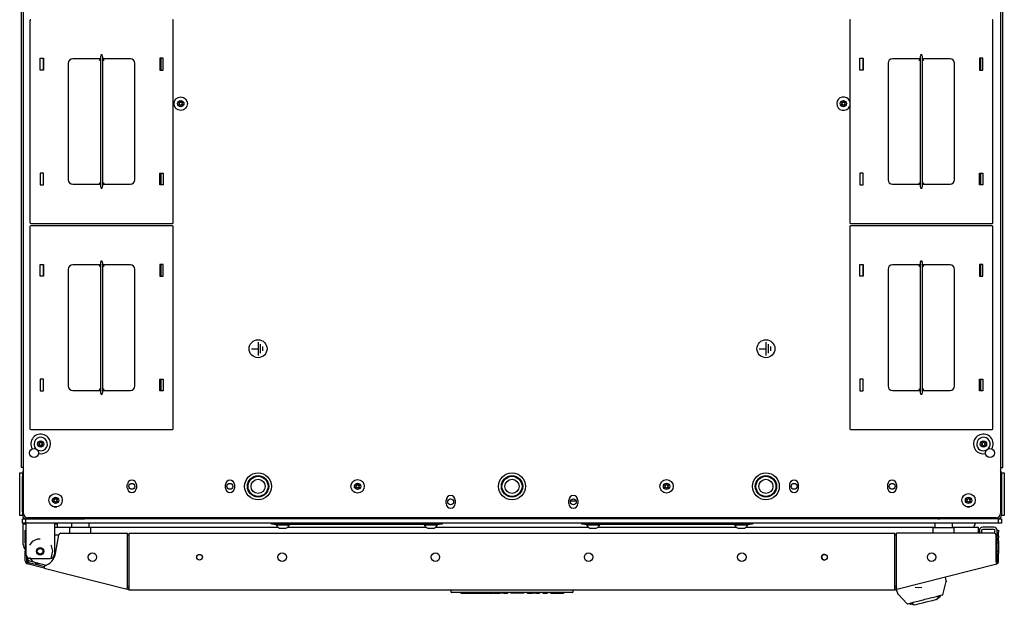
# Model space of a CAD drawing. Units: inches. Extents: x 6.3 to 49.2, y 1.4 to 31.4.
# Drawn here: x 20.6 to 24.1, y 25 to 27.1 of the extents above; entities that cross this region are included whole.
import ezdxf

# ---------------------------------------------------------------- set-up
doc = ezdxf.new("R2010")
doc.units = ezdxf.units.IN
doc.header["$MEASUREMENT"] = 0
doc.layers.add('TFR-TRI', color=7, linetype='CONTINUOUS')

msp = doc.modelspace()

# ---------------------------------------------------------------- linework, layer by layer
at = {"layer": 'TFR-TRI', "color": 18, "linetype": 'Continuous'}
for p, q in [((20.6368, 31.0153), (20.6368, 25.5163)), ((24.0615, 25.5163), (24.0615, 31.0153)), ((20.6454, 25.3561), (20.6454, 29.081)), ((24.0529, 29.081), (24.0529, 25.3561)), ((20.6363, 27.9204), (20.6363, 25.5394)), ((24.062, 25.5394), (24.062, 27.9204)), ((20.6675, 27.0748), (20.6675, 26.3698)), ((21.1675, 26.3698), (21.1675, 27.0748)), ((23.5272, 27.0748), (23.5272, 26.3698)), ((24.0272, 26.3698), (24.0272, 27.0748)), ((20.7025, 26.9016), (20.7025, 26.9429)), ((20.7025, 26.9429), (20.715, 26.9429)), ((20.7137, 26.9429), (20.7137, 26.9016)), ((20.715, 26.9429), (20.715, 26.9016)), ((20.9146, 26.941), (20.8168, 26.941)), ((20.913, 26.9394), (20.909, 26.9354)), ((20.9146, 26.941), (20.913, 26.9394)), ((20.9146, 26.9478), (20.915, 26.9502)), ((20.9146, 26.4967), (20.9146, 26.9478)), ((20.915, 26.9502), (20.9165, 26.9546)), ((20.9165, 26.9546), (20.9173, 26.9566)), ((20.9173, 26.9566), (20.9174, 26.9566)), ((20.9176, 26.9566), (20.9176, 26.9566)), ((20.9176, 26.9566), (20.9184, 26.9546)), ((20.9184, 26.9546), (20.9199, 26.9502)), ((20.9199, 26.9502), (20.9203, 26.9478)), ((20.9203, 26.9478), (20.9203, 26.4967)), ((21.0181, 26.941), (20.9203, 26.941)), ((20.9219, 26.9394), (20.9203, 26.941)), ((20.9259, 26.9354), (20.9219, 26.9394)), ((21.12, 26.9429), (21.12, 26.9016)), ((21.1325, 26.9429), (21.12, 26.9429)), ((21.1249, 26.9016), (21.1249, 26.9429)), ((21.1325, 26.9016), (21.1325, 26.9429)), ((23.5622, 26.9016), (23.5622, 26.9429)), ((23.5622, 26.9429), (23.5747, 26.9429)), ((23.5735, 26.9429), (23.5735, 26.9016)), ((23.5747, 26.9429), (23.5747, 26.9016)), ((23.7744, 26.941), (23.6766, 26.941)), ((23.7727, 26.9394), (23.7688, 26.9354)), ((23.7744, 26.941), (23.7727, 26.9394)), ((23.7744, 26.9478), (23.7747, 26.9502)), ((23.7744, 26.4967), (23.7744, 26.9478)), ((23.7747, 26.9502), (23.7762, 26.9546)), ((23.7762, 26.9546), (23.7771, 26.9566)), ((23.7771, 26.9566), (23.7771, 26.9566)), ((23.7773, 26.9566), (23.7773, 26.9566)), ((23.7773, 26.9566), (23.7782, 26.9546)), ((23.7782, 26.9546), (23.7797, 26.9502)), ((23.7797, 26.9502), (23.78, 26.9478)), ((23.78, 26.9478), (23.78, 26.4967)), ((23.8778, 26.941), (23.78, 26.941)), ((23.7817, 26.9394), (23.78, 26.941)), ((23.7856, 26.9354), (23.7817, 26.9394)), ((23.9797, 26.9429), (23.9797, 26.9016)), ((23.9922, 26.9429), (23.9797, 26.9429)), ((23.9846, 26.9016), (23.9846, 26.9429)), ((23.9922, 26.9016), (23.9922, 26.9429)), ((20.715, 26.9016), (20.7025, 26.9016)), ((20.8012, 26.9254), (20.8012, 26.5191)), ((21.0337, 26.5191), (21.0337, 26.9254)), ((21.12, 26.9016), (21.1325, 26.9016)), ((23.5747, 26.9016), (23.5622, 26.9016)), ((23.661, 26.9254), (23.661, 26.5191)), ((23.8935, 26.5191), (23.8935, 26.9254)), ((23.9797, 26.9016), (23.9922, 26.9016)), ((20.715, 26.5429), (20.7025, 26.5429)), ((20.7025, 26.5429), (20.7025, 26.5016)), ((20.7137, 26.5429), (20.7137, 26.5016)), ((20.715, 26.5016), (20.715, 26.5429)), ((21.12, 26.5429), (21.1325, 26.5429)), ((21.12, 26.5016), (21.12, 26.5429)), ((21.1249, 26.5016), (21.1249, 26.5429)), ((21.1325, 26.5429), (21.1325, 26.5016)), ((23.5747, 26.5429), (23.5622, 26.5429)), ((23.5622, 26.5429), (23.5622, 26.5016)), ((23.5735, 26.5429), (23.5735, 26.5016)), ((23.5747, 26.5016), (23.5747, 26.5429)), ((23.9797, 26.5429), (23.9922, 26.5429)), ((23.9797, 26.5016), (23.9797, 26.5429)), ((23.9846, 26.5016), (23.9846, 26.5429)), ((23.9922, 26.5429), (23.9922, 26.5016)), ((20.7025, 26.5016), (20.715, 26.5016)), ((20.8168, 26.5035), (20.9146, 26.5035)), ((20.909, 26.5091), (20.913, 26.5052)), ((20.913, 26.5052), (20.9146, 26.5035)), ((20.915, 26.4943), (20.9146, 26.4967)), ((20.9165, 26.4899), (20.915, 26.4943)), ((20.9173, 26.4879), (20.9165, 26.4899)), ((20.9174, 26.4879), (20.9173, 26.4879)), ((20.9184, 26.4899), (20.9176, 26.4879)), ((20.9176, 26.4879), (20.9176, 26.4879)), ((20.9199, 26.4943), (20.9184, 26.4899)), ((20.9203, 26.4967), (20.9199, 26.4943)), ((20.9203, 26.5035), (20.9219, 26.5052)), ((20.9203, 26.5035), (21.0181, 26.5035)), ((20.9219, 26.5052), (20.9259, 26.5091)), ((21.1325, 26.5016), (21.12, 26.5016)), ((23.5622, 26.5016), (23.5747, 26.5016)), ((23.6766, 26.5035), (23.7744, 26.5035)), ((23.7688, 26.5091), (23.7727, 26.5052)), ((23.7727, 26.5052), (23.7744, 26.5035)), ((23.7747, 26.4943), (23.7744, 26.4967)), ((23.7762, 26.4899), (23.7747, 26.4943)), ((23.7771, 26.4879), (23.7762, 26.4899)), ((23.7771, 26.4879), (23.7771, 26.4879)), ((23.7782, 26.4899), (23.7773, 26.4879)), ((23.7773, 26.4879), (23.7773, 26.4879)), ((23.7797, 26.4943), (23.7782, 26.4899)), ((23.78, 26.4967), (23.7797, 26.4943)), ((23.78, 26.5035), (23.7817, 26.5052)), ((23.78, 26.5035), (23.8778, 26.5035)), ((23.7817, 26.5052), (23.7856, 26.5091)), ((23.9922, 26.5016), (23.9797, 26.5016)), ((20.6675, 26.3563), (20.6675, 25.6513)), ((20.67, 26.3673), (21.165, 26.3673)), ((21.165, 26.3588), (20.67, 26.3588)), ((21.1675, 25.6513), (21.1675, 26.3563)), ((23.5272, 26.3563), (23.5272, 25.6513)), ((23.5297, 26.3673), (24.0247, 26.3673)), ((24.0247, 26.3588), (23.5297, 26.3588)), ((24.0272, 25.6513), (24.0272, 26.3563)), ((20.7025, 26.1831), (20.7025, 26.2244)), ((20.7025, 26.2244), (20.715, 26.2244)), ((20.7137, 26.2244), (20.7137, 26.1831)), ((20.715, 26.2244), (20.715, 26.1831)), ((20.9146, 26.2225), (20.8168, 26.2225)), ((20.913, 26.2209), (20.909, 26.2169)), ((20.9146, 26.2225), (20.913, 26.2209)), ((20.9146, 26.2293), (20.915, 26.2317)), ((20.9146, 25.7782), (20.9146, 26.2293)), ((20.915, 26.2317), (20.9165, 26.2361)), ((20.9165, 26.2361), (20.9173, 26.2381)), ((20.9173, 26.2381), (20.9174, 26.2381)), ((20.9176, 26.2381), (20.9176, 26.2381)), ((20.9176, 26.2381), (20.9184, 26.2361)), ((20.9184, 26.2361), (20.9199, 26.2317)), ((20.9199, 26.2317), (20.9203, 26.2293)), ((20.9203, 26.2293), (20.9203, 25.7782)), ((21.0181, 26.2225), (20.9203, 26.2225)), ((20.9219, 26.2209), (20.9203, 26.2225)), ((20.9259, 26.2169), (20.9219, 26.2209)), ((21.12, 26.2244), (21.12, 26.1831)), ((21.1325, 26.2244), (21.12, 26.2244)), ((21.1249, 26.1831), (21.1249, 26.2244)), ((21.1325, 26.1831), (21.1325, 26.2244)), ((23.5622, 26.1831), (23.5622, 26.2244)), ((23.5622, 26.2244), (23.5747, 26.2244)), ((23.5735, 26.2244), (23.5735, 26.1831)), ((23.5747, 26.2244), (23.5747, 26.1831)), ((23.7744, 26.2225), (23.6766, 26.2225)), ((23.7727, 26.2209), (23.7688, 26.2169)), ((23.7744, 26.2225), (23.7727, 26.2209)), ((23.7744, 26.2293), (23.7747, 26.2317)), ((23.7744, 25.7782), (23.7744, 26.2293)), ((23.7747, 26.2317), (23.7762, 26.2361)), ((23.7762, 26.2361), (23.7771, 26.2381)), ((23.7771, 26.2381), (23.7771, 26.2381)), ((23.7773, 26.2381), (23.7773, 26.2381)), ((23.7773, 26.2381), (23.7782, 26.2361)), ((23.7782, 26.2361), (23.7797, 26.2317)), ((23.7797, 26.2317), (23.78, 26.2293)), ((23.78, 26.2293), (23.78, 25.7782)), ((23.8778, 26.2225), (23.78, 26.2225)), ((23.7817, 26.2209), (23.78, 26.2225)), ((23.7856, 26.2169), (23.7817, 26.2209)), ((23.9797, 26.2244), (23.9797, 26.1831)), ((23.9922, 26.2244), (23.9797, 26.2244)), ((23.9846, 26.1831), (23.9846, 26.2244)), ((23.9922, 26.1831), (23.9922, 26.2244)), ((20.715, 26.1831), (20.7025, 26.1831)), ((20.8012, 26.2069), (20.8012, 25.8006)), ((21.0337, 25.8006), (21.0337, 26.2069)), ((21.12, 26.1831), (21.1325, 26.1831)), ((23.5747, 26.1831), (23.5622, 26.1831)), ((23.661, 26.2069), (23.661, 25.8006)), ((23.8935, 25.8006), (23.8935, 26.2069)), ((23.9797, 26.1831), (23.9922, 26.1831)), ((21.4633, 25.9538), (21.4633, 25.9071)), ((21.4711, 25.9461), (21.4711, 25.9148)), ((21.4788, 25.9382), (21.4788, 25.9226)), ((23.235, 25.9538), (23.235, 25.9071)), ((23.2427, 25.9461), (23.2427, 25.9148)), ((23.2505, 25.9382), (23.2505, 25.9226)), ((21.44, 25.9304), (21.4633, 25.9304)), ((23.2116, 25.9304), (23.235, 25.9304)), ((20.715, 25.8244), (20.7025, 25.8244)), ((20.7025, 25.8244), (20.7025, 25.7831)), ((20.7137, 25.8244), (20.7137, 25.7831)), ((20.715, 25.7831), (20.715, 25.8244)), ((21.12, 25.8244), (21.1325, 25.8244)), ((21.12, 25.7831), (21.12, 25.8244)), ((21.1249, 25.7831), (21.1249, 25.8244)), ((21.1325, 25.8244), (21.1325, 25.7831)), ((23.5747, 25.8244), (23.5622, 25.8244)), ((23.5622, 25.8244), (23.5622, 25.7831)), ((23.5735, 25.8244), (23.5735, 25.7831)), ((23.5747, 25.7831), (23.5747, 25.8244)), ((23.9797, 25.8244), (23.9922, 25.8244)), ((23.9797, 25.7831), (23.9797, 25.8244)), ((23.9846, 25.7831), (23.9846, 25.8244)), ((23.9922, 25.8244), (23.9922, 25.7831)), ((20.7025, 25.7831), (20.715, 25.7831)), ((20.8168, 25.785), (20.9146, 25.785)), ((20.909, 25.7906), (20.913, 25.7866)), ((20.913, 25.7866), (20.9146, 25.785)), ((20.915, 25.7758), (20.9146, 25.7782)), ((20.9165, 25.7714), (20.915, 25.7758)), ((20.9173, 25.7694), (20.9165, 25.7714)), ((20.9174, 25.7694), (20.9173, 25.7694)), ((20.9184, 25.7714), (20.9176, 25.7694)), ((20.9176, 25.7694), (20.9176, 25.7694)), ((20.9199, 25.7758), (20.9184, 25.7714)), ((20.9203, 25.7782), (20.9199, 25.7758)), ((20.9203, 25.785), (20.9219, 25.7866)), ((20.9203, 25.785), (21.0181, 25.785)), ((20.9219, 25.7866), (20.9259, 25.7906)), ((21.1325, 25.7831), (21.12, 25.7831)), ((23.5622, 25.7831), (23.5747, 25.7831)), ((23.6766, 25.785), (23.7744, 25.785)), ((23.7688, 25.7906), (23.7727, 25.7866)), ((23.7727, 25.7866), (23.7744, 25.785)), ((23.7747, 25.7758), (23.7744, 25.7782)), ((23.7762, 25.7714), (23.7747, 25.7758)), ((23.7771, 25.7694), (23.7762, 25.7714)), ((23.7771, 25.7694), (23.7771, 25.7694)), ((23.7782, 25.7714), (23.7773, 25.7694)), ((23.7773, 25.7694), (23.7773, 25.7694)), ((23.7797, 25.7758), (23.7782, 25.7714)), ((23.78, 25.7782), (23.7797, 25.7758)), ((23.78, 25.785), (23.7817, 25.7866)), ((23.78, 25.785), (23.8778, 25.785)), ((23.7817, 25.7866), (23.7856, 25.7906)), ((23.9922, 25.7831), (23.9797, 25.7831)), ((20.67, 25.6488), (21.165, 25.6488)), ((23.5297, 25.6488), (24.0247, 25.6488)), ((20.6363, 25.5394), (20.6364, 25.5394)), ((20.6364, 25.5394), (20.6368, 25.5394)), ((24.0619, 25.5394), (24.0615, 25.5394)), ((24.062, 25.5394), (24.0619, 25.5394)), ((20.6316, 25.494), (20.6316, 25.4977)), ((20.6316, 25.4977), (20.6415, 25.4977)), ((20.6316, 25.4853), (20.6316, 25.494)), ((20.6393, 25.5163), (20.6368, 25.5163)), ((20.6454, 25.5163), (20.6393, 25.5163)), ((20.6415, 25.4977), (20.6415, 25.3492)), ((24.0529, 25.5163), (24.059, 25.5163)), ((24.0568, 25.4977), (24.0667, 25.4977)), ((24.0568, 25.4977), (24.0568, 25.3492)), ((24.059, 25.5163), (24.0615, 25.5163)), ((24.0667, 25.4977), (24.0667, 25.494)), ((24.0667, 25.494), (24.0667, 25.4853)), ((20.6316, 25.3615), (20.6316, 25.4853)), ((20.6415, 25.3615), (20.6415, 25.4853)), ((21.0071, 25.4445), (21.0071, 25.4568)), ((21.0386, 25.4568), (21.0386, 25.4445)), ((21.3492, 25.4445), (21.3492, 25.4568)), ((21.3807, 25.4568), (21.3807, 25.4445)), ((23.3177, 25.4568), (23.3177, 25.4445)), ((23.3492, 25.4445), (23.3492, 25.4568)), ((23.6597, 25.4568), (23.6597, 25.4445)), ((23.6912, 25.4445), (23.6912, 25.4568)), ((24.0568, 25.4853), (24.0568, 25.3615)), ((24.0667, 25.4853), (24.0667, 25.3615)), ((22.1193, 25.3903), (22.1193, 25.4026)), ((22.1508, 25.4026), (22.1508, 25.3903)), ((22.5475, 25.3903), (22.5475, 25.4026)), ((22.5733, 25.3989), (22.5532, 25.3989)), ((22.579, 25.4026), (22.579, 25.3903)), ((20.6316, 25.3528), (20.6316, 25.3615)), ((20.6316, 25.3492), (20.6316, 25.3528)), ((24.0667, 25.3615), (24.0667, 25.3528)), ((24.0667, 25.3528), (24.0667, 25.3492)), ((20.6415, 25.3492), (20.6316, 25.3492)), ((20.6415, 25.3374), (20.6449, 25.3374)), ((20.6415, 25.3227), (20.6415, 25.3374)), ((20.645, 25.3227), (20.6415, 25.3227)), ((20.6439, 25.2476), (20.6439, 25.3202)), ((20.6439, 25.3202), (20.6461, 25.3202)), ((20.6449, 25.3374), (20.6533, 25.3374)), ((20.6535, 25.3227), (20.645, 25.3227)), ((20.6461, 25.3202), (20.6513, 25.3202)), ((20.6513, 25.3202), (20.6533, 25.3202)), ((20.6533, 25.3227), (20.6533, 25.3374)), ((20.6533, 25.3374), (20.8583, 25.3374)), ((20.6569, 25.3227), (20.6533, 25.3227)), ((20.6533, 25.3227), (20.6533, 25.3162)), ((20.6656, 25.3227), (20.6569, 25.3227)), ((24.0381, 25.3414), (20.6602, 25.3414)), ((24.0327, 25.3374), (20.6656, 25.3374)), ((24.0327, 25.3227), (20.6656, 25.3227)), ((20.7527, 25.3227), (20.7527, 25.3162)), ((20.7527, 25.3202), (20.7547, 25.3202)), ((20.7547, 25.3202), (20.7599, 25.3202)), ((20.7599, 25.3202), (20.7621, 25.3202)), ((20.7621, 25.3202), (20.7621, 25.3086)), ((20.812, 25.3219), (20.812, 25.3074)), ((20.8701, 25.3384), (20.8701, 25.3414)), ((20.8701, 25.3374), (20.8701, 25.3384)), ((20.8745, 25.3074), (20.8745, 25.3219)), ((21.5101, 25.3187), (21.5101, 25.3227)), ((21.513, 25.3187), (21.5101, 25.3187)), ((21.5199, 25.3187), (21.513, 25.3187)), ((21.5199, 25.3187), (22.0957, 25.3187)), ((21.5261, 25.3187), (21.5261, 25.3162)), ((21.5261, 25.3162), (21.5306, 25.3162)), ((21.5306, 25.3162), (21.5422, 25.3162)), ((21.5422, 25.3162), (21.5567, 25.3162)), ((21.5567, 25.3162), (21.5684, 25.3162)), ((21.5684, 25.3162), (21.5728, 25.3162)), ((21.5728, 25.3162), (21.5728, 25.3187)), ((22.0428, 25.3187), (22.0428, 25.3162)), ((22.0428, 25.3162), (22.0473, 25.3162)), ((22.0473, 25.3162), (22.059, 25.3162)), ((22.059, 25.3162), (22.0734, 25.3162)), ((22.0734, 25.3162), (22.0851, 25.3162)), ((22.0851, 25.3162), (22.0896, 25.3162)), ((22.0896, 25.3162), (22.0896, 25.3187)), ((22.1027, 25.3187), (22.0957, 25.3187)), ((22.1056, 25.3187), (22.1027, 25.3187)), ((22.1056, 25.3227), (22.1056, 25.3187)), ((22.5928, 25.3187), (22.5928, 25.3227)), ((22.5957, 25.3187), (22.5928, 25.3187)), ((22.6026, 25.3187), (22.5957, 25.3187)), ((22.6026, 25.3187), (23.1784, 25.3187)), ((22.6088, 25.3187), (22.6088, 25.3162)), ((22.6088, 25.3162), (22.6132, 25.3162)), ((22.6132, 25.3162), (22.6249, 25.3162)), ((22.6249, 25.3162), (22.6394, 25.3162)), ((22.6394, 25.3162), (22.6511, 25.3162)), ((22.6511, 25.3162), (22.6555, 25.3162)), ((22.6555, 25.3162), (22.6555, 25.3187)), ((23.1255, 25.3187), (23.1255, 25.3162)), ((23.1255, 25.3162), (23.13, 25.3162)), ((23.13, 25.3162), (23.1416, 25.3162)), ((23.1416, 25.3162), (23.1561, 25.3162)), ((23.1561, 25.3162), (23.1678, 25.3162)), ((23.1678, 25.3162), (23.1722, 25.3162)), ((23.1722, 25.3162), (23.1722, 25.3187)), ((23.1854, 25.3187), (23.1784, 25.3187)), ((23.1882, 25.3187), (23.1854, 25.3187)), ((23.1882, 25.3227), (23.1882, 25.3187)), ((23.8238, 25.3219), (23.8238, 25.3074)), ((23.8283, 25.3384), (23.8283, 25.3414)), ((23.8283, 25.3374), (23.8283, 25.3384)), ((23.8351, 25.3374), (23.8393, 25.3374)), ((24.045, 25.3374), (23.8401, 25.3374)), ((23.8863, 25.3074), (23.8863, 25.3219)), ((24.0414, 25.3227), (24.0327, 25.3227)), ((24.045, 25.3227), (24.0414, 25.3227)), ((24.045, 25.3374), (24.0534, 25.3374)), ((24.045, 25.3374), (24.045, 25.3227)), ((24.0534, 25.3227), (24.045, 25.3227)), ((24.0534, 25.3374), (24.0568, 25.3374)), ((24.0568, 25.3227), (24.0534, 25.3227)), ((24.0667, 25.3492), (24.0568, 25.3492)), ((24.0568, 25.3374), (24.0568, 25.3227)), ((20.6513, 25.2959), (20.6513, 25.2981)), ((20.6513, 25.2981), (20.6533, 25.2981)), ((20.6513, 25.2907), (20.6513, 25.2959)), ((20.6513, 25.2784), (20.6513, 25.2907)), ((20.6533, 25.3162), (20.6533, 25.3005)), ((20.6533, 25.3005), (20.6533, 25.2144)), ((20.7527, 25.3162), (20.7527, 25.3005)), ((20.7527, 25.3086), (20.812, 25.3086)), ((20.7527, 25.3005), (20.7527, 25.2144)), ((20.7751, 25.2872), (21.0083, 25.2872)), ((20.8064, 25.3023), (20.8064, 25.3074)), ((20.8802, 25.3074), (20.8064, 25.3074)), ((20.8064, 25.2902), (20.8064, 25.3023)), ((20.8064, 25.2872), (20.8064, 25.2902)), ((20.8746, 25.3086), (21.5323, 25.3086)), ((20.8802, 25.3023), (20.8802, 25.3074)), ((20.8802, 25.2902), (20.8802, 25.3023)), ((20.8802, 25.2872), (20.8802, 25.2902)), ((21.0083, 25.1004), (21.0083, 25.2872)), ((21.013, 25.0992), (21.013, 25.2872)), ((21.013, 25.2872), (23.6853, 25.2872)), ((21.5384, 25.3052), (21.5439, 25.3052)), ((21.5439, 25.3052), (21.555, 25.3052)), ((21.555, 25.3052), (21.5605, 25.3052)), ((21.5667, 25.3086), (22.049, 25.3086)), ((22.0551, 25.3052), (22.0607, 25.3052)), ((22.0607, 25.3052), (22.0717, 25.3052)), ((22.0717, 25.3052), (22.0773, 25.3052)), ((22.0834, 25.3086), (22.6149, 25.3086)), ((22.6211, 25.3052), (22.6266, 25.3052)), ((22.6266, 25.3052), (22.6377, 25.3052)), ((22.6377, 25.3052), (22.6432, 25.3052)), ((22.6493, 25.3086), (23.1316, 25.3086)), ((23.1378, 25.3052), (23.1433, 25.3052)), ((23.1433, 25.3052), (23.1544, 25.3052)), ((23.1544, 25.3052), (23.1599, 25.3052)), ((23.1661, 25.3086), (23.8238, 25.3086)), ((23.6853, 25.0992), (23.6853, 25.2872)), ((23.69, 25.1004), (23.69, 25.2872)), ((24.0308, 25.2872), (23.69, 25.2872)), ((23.8182, 25.3023), (23.8182, 25.3074)), ((23.8182, 25.3074), (23.892, 25.3074)), ((23.8182, 25.2902), (23.8182, 25.3023)), ((23.8182, 25.2872), (23.8182, 25.2902)), ((23.8863, 25.3086), (23.9756, 25.3086)), ((23.892, 25.3023), (23.892, 25.3074)), ((23.892, 25.2902), (23.892, 25.3023)), ((23.892, 25.2872), (23.892, 25.2902)), ((23.9756, 25.3086), (23.9756, 25.3051)), ((23.9756, 25.3051), (23.9756, 25.2968)), ((23.9756, 25.2968), (23.9756, 25.2872)), ((23.9796, 25.2968), (23.9796, 25.2872)), ((23.9874, 25.2968), (23.9874, 25.2872)), ((24.0303, 25.3086), (23.9914, 25.3086)), ((24.0303, 25.3007), (23.9914, 25.3007)), ((24.0342, 25.2864), (24.0342, 25.2968)), ((24.0421, 25.2959), (24.0421, 25.2981)), ((24.0421, 25.2981), (24.047, 25.2981)), ((24.0421, 25.2907), (24.0421, 25.2959)), ((24.0421, 25.2784), (24.0421, 25.2907)), ((24.047, 25.2981), (24.047, 25.2959)), ((24.047, 25.2959), (24.047, 25.2907)), ((24.047, 25.2784), (24.047, 25.2907)), ((20.6513, 25.2762), (20.6513, 25.2784)), ((20.6513, 25.2784), (20.6533, 25.2784)), ((20.6513, 25.271), (20.6513, 25.2762)), ((20.6513, 25.2612), (20.6513, 25.271)), ((20.6513, 25.2559), (20.6513, 25.2612)), ((20.6513, 25.2538), (20.6513, 25.2559)), ((20.6513, 25.2538), (20.6513, 25.2495)), ((20.6533, 25.2538), (20.6513, 25.2538)), ((20.6513, 25.2495), (20.6513, 25.239)), ((20.6756, 25.2586), (20.6654, 25.2459)), ((20.6932, 25.2671), (20.6756, 25.2586)), ((20.703, 25.2671), (20.6932, 25.2671)), ((20.7677, 25.2803), (20.7527, 25.2803)), ((20.7564, 25.2162), (20.7678, 25.2811)), ((21.0131, 25.2803), (21.0083, 25.2803)), ((23.69, 25.2803), (23.6853, 25.2803)), ((24.0381, 25.1893), (24.0381, 25.2798)), ((24.0421, 25.2779), (24.039, 25.2779)), ((24.0396, 25.2754), (24.0396, 25.2004)), ((24.0421, 25.2762), (24.0421, 25.2784)), ((24.0421, 25.2784), (24.047, 25.2784)), ((24.0421, 25.271), (24.0421, 25.2762)), ((24.0421, 25.2612), (24.0421, 25.271)), ((24.0421, 25.2559), (24.0421, 25.2612)), ((24.0421, 25.2538), (24.0421, 25.2559)), ((24.0421, 25.2241), (24.0421, 25.2539)), ((24.047, 25.2538), (24.0421, 25.2538)), ((24.047, 25.2784), (24.047, 25.2762)), ((24.047, 25.2762), (24.047, 25.271)), ((24.047, 25.2612), (24.047, 25.271)), ((24.047, 25.2612), (24.047, 25.2559)), ((24.047, 25.2559), (24.047, 25.2538)), ((24.047, 25.2538), (24.047, 25.2495)), ((24.047, 25.2495), (24.047, 25.239)), ((20.6513, 25.239), (20.6513, 25.2286)), ((20.6513, 25.2286), (20.6513, 25.2242)), ((20.6513, 25.2221), (20.6513, 25.2242)), ((20.6513, 25.2242), (20.6533, 25.2242)), ((20.6513, 25.2169), (20.6513, 25.2221)), ((20.6513, 25.1893), (20.6513, 25.2169)), ((20.7427, 25.2433), (20.7406, 25.2459)), ((20.747, 25.2242), (20.7427, 25.2433)), ((20.7427, 25.2051), (20.747, 25.2242)), ((24.0421, 25.2221), (24.0421, 25.2242)), ((24.0421, 25.2242), (24.047, 25.2242)), ((24.0421, 25.2169), (24.0421, 25.2221)), ((24.0421, 25.1893), (24.0421, 25.2169)), ((24.047, 25.239), (24.047, 25.2286)), ((24.047, 25.2286), (24.047, 25.2242)), ((24.047, 25.2242), (24.047, 25.2221)), ((24.047, 25.2221), (24.047, 25.2169)), ((24.047, 25.1893), (24.047, 25.2169)), ((20.6562, 25.1893), (20.6562, 25.2055)), ((20.7176, 25.1655), (20.658, 25.1807)), ((20.6587, 25.2004), (20.6587, 25.203)), ((20.7188, 25.1703), (20.6592, 25.1855)), ((20.6654, 25.2026), (20.6756, 25.1898)), ((20.6661, 25.1908), (20.7246, 25.1759)), ((20.6681, 25.1996), (20.7379, 25.1996)), ((20.6756, 25.1898), (20.6932, 25.1813)), ((20.6883, 25.1781), (20.69, 25.1847)), ((20.6897, 25.1836), (20.6945, 25.1836)), ((20.6932, 25.1813), (20.703, 25.1813)), ((20.7406, 25.2026), (20.7427, 25.2051)), ((23.6922, 25.0919), (24.0403, 25.1807)), ((24.0397, 25.1832), (24.0381, 25.1893)), ((24.0403, 25.1807), (24.0397, 25.1832)), ((20.7176, 25.1655), (20.7182, 25.168)), ((20.7176, 25.1655), (21.0061, 25.0919)), ((20.7182, 25.168), (20.7198, 25.1741)), ((23.852, 25.0727), (23.8641, 25.1186)), ((23.8638, 25.121), (23.8615, 25.1351)), ((23.8633, 25.1197), (23.8636, 25.12)), ((23.8633, 25.1197), (23.8637, 25.1186)), ((23.8636, 25.12), (23.8637, 25.1203)), ((23.8637, 25.1203), (23.8638, 25.1207)), ((23.8637, 25.1186), (23.8639, 25.1183)), ((23.8638, 25.121), (23.864, 25.1198)), ((23.8638, 25.1207), (23.8638, 25.121)), ((23.8639, 25.1183), (23.864, 25.1184)), ((23.864, 25.1198), (23.8641, 25.1192)), ((23.864, 25.1184), (23.8641, 25.1186)), ((21.0061, 25.0919), (21.0067, 25.0944)), ((21.0109, 25.0906), (21.0061, 25.0919)), ((21.0067, 25.0944), (21.0083, 25.1004)), ((21.0121, 25.0954), (21.0073, 25.0966)), ((21.0083, 25.1035), (21.0118, 25.1026)), ((21.013, 25.093), (21.013, 25.0992)), ((21.013, 25.0904), (21.013, 25.093)), ((21.013, 25.0904), (23.6853, 25.0904)), ((22.1374, 25.0815), (22.1367, 25.0904)), ((22.1412, 25.0804), (22.1387, 25.0804)), ((22.5571, 25.0804), (22.1412, 25.0804)), ((22.1707, 25.0779), (22.1706, 25.0804)), ((22.1719, 25.0779), (22.1707, 25.0779)), ((22.1719, 25.0779), (22.2266, 25.0779)), ((22.2266, 25.0779), (22.2425, 25.0779)), ((22.2425, 25.0779), (22.2526, 25.0779)), ((22.2527, 25.0779), (22.2526, 25.0779)), ((22.253, 25.0779), (22.2527, 25.0779)), ((22.2534, 25.0779), (22.253, 25.0779)), ((22.2538, 25.0779), (22.2534, 25.0779)), ((22.2538, 25.0779), (22.2684, 25.0779)), ((22.2695, 25.0779), (22.2684, 25.0779)), ((22.2695, 25.0779), (22.285, 25.0779)), ((22.2874, 25.0779), (22.285, 25.0779)), ((22.2874, 25.0779), (22.2873, 25.0804)), ((22.2886, 25.0779), (22.2874, 25.0779)), ((22.2886, 25.0779), (22.3071, 25.0779)), ((22.3082, 25.0779), (22.3071, 25.0779)), ((22.3165, 25.0779), (22.3082, 25.0779)), ((22.3189, 25.0779), (22.3165, 25.0779)), ((22.3189, 25.0779), (22.3188, 25.0804)), ((22.3201, 25.0779), (22.3189, 25.0779)), ((22.3201, 25.0779), (22.3332, 25.0779)), ((22.3345, 25.0779), (22.3332, 25.0779)), ((22.3346, 25.0804), (22.3345, 25.0779)), ((22.3454, 25.0779), (22.3453, 25.0804)), ((22.3467, 25.0779), (22.3454, 25.0779)), ((22.38, 25.0779), (22.3467, 25.0779)), ((22.3877, 25.0779), (22.38, 25.0779)), ((22.391, 25.0779), (22.3877, 25.0779)), ((22.391, 25.0779), (22.391, 25.0804)), ((22.4019, 25.0779), (22.4018, 25.0804)), ((22.4031, 25.0779), (22.4019, 25.0779)), ((22.4031, 25.0779), (22.4209, 25.0779)), ((22.4221, 25.0779), (22.4209, 25.0779)), ((22.4222, 25.0804), (22.4221, 25.0779)), ((22.4231, 25.0779), (22.4221, 25.0779)), ((22.4254, 25.0779), (22.4231, 25.0779)), ((22.4298, 25.0779), (22.4254, 25.0779)), ((22.4321, 25.0779), (22.4298, 25.0779)), ((22.433, 25.0779), (22.4321, 25.0779)), ((22.433, 25.0779), (22.4329, 25.0804)), ((22.4343, 25.0779), (22.433, 25.0779)), ((22.4343, 25.0779), (22.4445, 25.0779)), ((22.4458, 25.0779), (22.4445, 25.0779)), ((22.4458, 25.0804), (22.4458, 25.0779)), ((22.4567, 25.0779), (22.4566, 25.0804)), ((22.4579, 25.0779), (22.4567, 25.0779)), ((22.4579, 25.0779), (22.4718, 25.0779)), ((22.4731, 25.0779), (22.4718, 25.0779)), ((22.4732, 25.0804), (22.4731, 25.0779)), ((22.484, 25.0779), (22.4839, 25.0804)), ((22.4852, 25.0779), (22.484, 25.0779)), ((22.4852, 25.0779), (22.5283, 25.0779)), ((22.5295, 25.0779), (22.5283, 25.0779)), ((22.5296, 25.0804), (22.5295, 25.0779)), ((22.5596, 25.0804), (22.5571, 25.0804)), ((22.5617, 25.0904), (22.5609, 25.0815)), ((23.6853, 25.093), (23.6853, 25.0992)), ((23.6853, 25.0904), (23.6853, 25.093)), ((23.6863, 25.0954), (23.691, 25.0966)), ((23.6866, 25.1026), (23.6901, 25.1035)), ((23.6875, 25.0906), (23.6922, 25.0919)), ((23.6899, 25.0913), (23.6946, 25.0778)), ((23.6916, 25.0944), (23.69, 25.1004)), ((23.6922, 25.0919), (23.6916, 25.0944)), ((23.6949, 25.0769), (23.6946, 25.0778)), ((23.6947, 25.0775), (23.6946, 25.0778)), ((23.695, 25.0772), (23.6947, 25.0775)), ((23.695, 25.0764), (23.6949, 25.0769)), ((23.6953, 25.077), (23.695, 25.0772)), ((23.6952, 25.0761), (23.695, 25.0764)), ((23.6956, 25.0769), (23.6953, 25.077)), ((23.6958, 25.0757), (23.6956, 25.0769)), ((23.7559, 25.0987), (23.7671, 25.0976)), ((23.7671, 25.0976), (23.7792, 25.0993)), ((23.6955, 25.0755), (23.6956, 25.0754)), ((23.7281, 25.0411), (23.6955, 25.0755)), ((23.6956, 25.0754), (23.6957, 25.0754)), ((23.6957, 25.0754), (23.6958, 25.0755)), ((23.6958, 25.0755), (23.6958, 25.0757)), ((23.7281, 25.0411), (23.7306, 25.0417)), ((23.7306, 25.0417), (23.7384, 25.0437)), ((23.7384, 25.0437), (23.7495, 25.0465)), ((23.7503, 25.038), (23.7437, 25.0451)), ((23.7509, 25.0379), (23.7441, 25.0452)), ((23.7495, 25.0465), (23.7543, 25.0478)), ((23.7543, 25.0478), (23.7595, 25.0491)), ((23.7595, 25.0491), (23.7706, 25.0519)), ((23.781, 25.0434), (23.7703, 25.0407)), ((23.7706, 25.0519), (23.779, 25.0541)), ((23.779, 25.0541), (23.7845, 25.0555)), ((23.7927, 25.0464), (23.781, 25.0434)), ((23.7845, 25.0555), (23.79, 25.0569)), ((23.79, 25.0569), (23.8011, 25.0597)), ((23.8152, 25.0521), (23.7927, 25.0464)), ((23.8011, 25.0597), (23.8095, 25.0618)), ((23.8095, 25.0618), (23.8206, 25.0647)), ((23.8297, 25.0558), (23.8152, 25.0521)), ((23.8206, 25.0647), (23.8306, 25.0672)), ((23.8283, 25.0568), (23.83, 25.0572)), ((23.8325, 25.0581), (23.8297, 25.0558)), ((23.83, 25.0572), (23.8313, 25.0575)), ((23.8306, 25.0672), (23.8366, 25.0688)), ((23.8312, 25.056), (23.8321, 25.0567)), ((23.8321, 25.0567), (23.8322, 25.0578)), ((23.8335, 25.059), (23.8325, 25.0581)), ((23.833, 25.0566), (23.8326, 25.0582)), ((23.836, 25.0686), (23.8335, 25.059)), ((23.8335, 25.059), (23.834, 25.0594)), ((23.8364, 25.0687), (23.834, 25.0594)), ((23.834, 25.0594), (23.8442, 25.0677)), ((23.8366, 25.0688), (23.8417, 25.0701)), ((23.8417, 25.0701), (23.8495, 25.0721)), ((23.8442, 25.0677), (23.8424, 25.0717)), ((23.8495, 25.0721), (23.852, 25.0727)), ((23.7373, 25.0405), (23.7427, 25.0394)), ((23.7509, 25.0379), (23.7503, 25.038)), ((23.7522, 25.0377), (23.7509, 25.0379)), ((23.7558, 25.037), (23.7522, 25.0377)), ((23.7522, 25.0371), (23.7524, 25.0361)), ((23.7616, 25.0385), (23.7558, 25.037)), ((23.7703, 25.0407), (23.7616, 25.0385))]:
    msp.add_line(p, q, dxfattribs=at)
for centre, radius in [((21.1935, 26.7847), 0.0234), ((21.1935, 26.7847), 0.0111), ((23.5053, 26.7847), 0.0111), ((21.4633, 25.9304), 0.0312), ((23.235, 25.9304), 0.0312), ((20.705, 25.5982), 0.0111), ((23.9939, 25.5982), 0.0111), ((20.6816, 25.567), 0.016), ((24.0167, 25.567), 0.016), ((21.4633, 25.4506), 0.0468), ((22.3492, 25.4506), 0.0468), ((23.235, 25.4506), 0.0468), ((21.0229, 25.4506), 0.0103), ((21.3649, 25.4506), 0.0103), ((21.4633, 25.4506), 0.0372), ((21.4633, 25.4506), 0.035), ((21.4633, 25.4506), 0.0246), ((21.8105, 25.4508), 0.0234), ((21.8105, 25.4508), 0.0111), ((22.3492, 25.4506), 0.0372), ((22.3492, 25.4506), 0.035), ((22.3492, 25.4506), 0.0246), ((22.8883, 25.4508), 0.0234), ((22.8883, 25.4508), 0.0111), ((23.235, 25.4506), 0.0372), ((23.235, 25.4506), 0.035), ((23.235, 25.4506), 0.0246), ((23.3334, 25.4506), 0.0103), ((23.6754, 25.4506), 0.0103), ((20.7569, 25.4021), 0.0234), ((23.9419, 25.4021), 0.0234), ((20.7569, 25.4021), 0.0111), ((22.1351, 25.3965), 0.0103), ((22.5632, 25.3965), 0.0103), ((23.9419, 25.4021), 0.0111), ((20.703, 25.2242), 0.0128), ((20.703, 25.2242), 0.0123), ((20.703, 25.2242), 0.00984), ((20.8852, 25.2036), 0.0148), ((21.2591, 25.2036), 0.00984), ((21.5475, 25.2036), 0.0148), ((22.0819, 25.2036), 0.0148), ((22.6164, 25.2036), 0.0148), ((23.1508, 25.2036), 0.0148), ((23.4392, 25.2036), 0.00984), ((23.8131, 25.2036), 0.0148)]:
    msp.add_circle(centre, radius, dxfattribs=at)
for centre, radius, start, end in [((20.67, 27.0748), 0.0025, 90, 180), ((21.165, 27.0748), 0.0025, 0, 90), ((23.5297, 27.0748), 0.0025, 90, 180), ((24.0247, 27.0748), 0.0025, 0, 90), ((20.8168, 26.9254), 0.0156, 90, 180), ((21.0181, 26.9254), 0.0156, 0, 90), ((23.6766, 26.9254), 0.0156, 90, 180), ((23.8778, 26.9254), 0.0156, 0, 90), ((23.5053, 26.7847), 0.0234, 20.5931, 180), ((21.187, 26.7885), 0.000492, 79.8062, 220.3358), ((21.187, 26.7809), 0.000492, 140.0662, 280.5828), ((21.1591, 26.7649), 0.036, 33.9333, 40.3358), ((21.159, 26.8043), 0.036, 320.0662, 326.4698), ((21.1935, 26.8249), 0.0365, 259.8062, 266.0622), ((21.1938, 26.7445), 0.0366, 94.3342, 100.5828), ((21.1886, 26.7847), 0.000492, 326.4698, 33.9333), ((21.191, 26.789), 0.000492, 266.0622, 334.4223), ((21.1911, 26.7804), 0.000492, 25.9787, 94.3342), ((21.159, 26.8043), 0.036, 334.4223, 340.7388), ((21.1591, 26.7649), 0.036, 19.6646, 25.9787), ((21.1935, 26.7923), 0.000492, 20.2092, 160.7388), ((21.1935, 26.7772), 0.000492, 199.6646, 340.199), ((21.2282, 26.8051), 0.0365, 200.2092, 206.5131), ((21.2283, 26.7646), 0.0365, 153.8943, 160.199), ((21.196, 26.789), 0.000492, 206.5131, 273.8899), ((21.196, 26.7805), 0.000492, 86.5205, 153.8943), ((21.1935, 26.8249), 0.0365, 273.8899, 280.2031), ((21.1938, 26.7445), 0.0366, 80.2136, 86.5205), ((21.2283, 26.7646), 0.0365, 139.7913, 146.0412), ((21.1984, 26.7847), 0.000492, 146.0412, 214.3587), ((21.2282, 26.8051), 0.0365, 214.3587, 220.6076), ((21.2001, 26.7885), 0.000492, 319.7913, 100.2031), ((21.2001, 26.781), 0.000492, 260.2136, 40.6076), ((23.5053, 26.7847), 0.0234, 180, 339.4069), ((23.4988, 26.7885), 0.000492, 79.8062, 220.3358), ((23.4988, 26.7809), 0.000492, 140.0662, 280.5828), ((23.471, 26.7649), 0.036, 33.9333, 40.3358), ((23.4708, 26.8043), 0.036, 320.0662, 326.4698), ((23.5053, 26.8249), 0.0365, 259.8062, 266.0622), ((23.5056, 26.7445), 0.0366, 94.3342, 100.5828), ((23.5004, 26.7847), 0.000492, 326.4698, 33.9333), ((23.5028, 26.789), 0.000492, 266.0622, 334.4223), ((23.5029, 26.7804), 0.000492, 25.9787, 94.3342), ((23.4708, 26.8043), 0.036, 334.4223, 340.7388), ((23.471, 26.7649), 0.036, 19.6646, 25.9787), ((23.5053, 26.7923), 0.000492, 20.2092, 160.7388), ((23.5053, 26.7772), 0.000492, 199.6646, 340.199), ((23.54, 26.8051), 0.0365, 200.2092, 206.5131), ((23.5401, 26.7646), 0.0365, 153.8943, 160.199), ((23.5078, 26.789), 0.000492, 206.5131, 273.8899), ((23.5078, 26.7805), 0.000492, 86.5205, 153.8943), ((23.5053, 26.8249), 0.0365, 273.8899, 280.2031), ((23.5056, 26.7445), 0.0366, 80.2136, 86.5205), ((23.5103, 26.7847), 0.000492, 146.0412, 214.3587), ((23.5401, 26.7646), 0.0365, 139.7913, 146.0412), ((23.54, 26.8051), 0.0365, 214.3587, 220.6076), ((23.5119, 26.7885), 0.000492, 319.7913, 100.2031), ((23.5119, 26.781), 0.000492, 260.2136, 40.6076), ((20.8168, 26.5191), 0.0156, 180, 270), ((21.0181, 26.5191), 0.0156, 270, 0), ((23.6766, 26.5191), 0.0156, 180, 270), ((23.8778, 26.5191), 0.0156, 270, 0), ((20.67, 26.3698), 0.0025, 180, 270), ((20.67, 26.3563), 0.0025, 90, 180), ((21.165, 26.3698), 0.0025, 270, 0), ((21.165, 26.3563), 0.0025, 0, 90), ((23.5297, 26.3698), 0.0025, 180, 270), ((23.5297, 26.3563), 0.0025, 90, 180), ((24.0247, 26.3698), 0.0025, 270, 0), ((24.0247, 26.3563), 0.0025, 0, 90), ((20.8168, 26.2069), 0.0156, 90, 180), ((21.0181, 26.2069), 0.0156, 0, 90), ((23.6766, 26.2069), 0.0156, 90, 180), ((23.8778, 26.2069), 0.0156, 0, 90), ((20.8168, 25.8006), 0.0156, 180, 270), ((21.0181, 25.8006), 0.0156, 270, 0), ((23.6766, 25.8006), 0.0156, 180, 270), ((23.8778, 25.8006), 0.0156, 270, 0), ((20.67, 25.6513), 0.0025, 180, 270), ((20.705, 25.5982), 0.0344, 0, 209.0194), ((21.165, 25.6513), 0.0025, 270, 0), ((23.5297, 25.6513), 0.0025, 180, 270), ((23.9934, 25.5982), 0.0344, 330.9806, 180), ((24.0247, 25.6513), 0.0025, 270, 0), ((20.705, 25.5982), 0.0234, 239.6756, 180), ((20.705, 25.5982), 0.0234, 180, 226.6538), ((20.705, 25.5982), 0.0344, 257.3044, 0), ((20.6984, 25.602), 0.000492, 79.8062, 220.3358), ((20.6985, 25.5944), 0.000492, 140.0662, 280.5828), ((20.6706, 25.5784), 0.036, 33.9333, 40.3358), ((20.6705, 25.6178), 0.036, 320.0662, 326.4698), ((20.705, 25.6384), 0.0365, 259.8062, 266.0622), ((20.7053, 25.558), 0.0366, 94.3342, 100.5828), ((20.7001, 25.5982), 0.000492, 326.4698, 33.9333), ((20.7025, 25.6025), 0.000492, 266.0622, 334.4223), ((20.7025, 25.594), 0.000492, 25.9787, 94.3342), ((20.6705, 25.6178), 0.036, 334.4223, 340.7388), ((20.6706, 25.5784), 0.036, 19.6646, 25.9787), ((20.7049, 25.6058), 0.000492, 20.2092, 160.7388), ((20.7396, 25.6186), 0.0365, 200.2092, 206.5131), ((20.7398, 25.5782), 0.0365, 153.8943, 160.199), ((20.7074, 25.6025), 0.000492, 206.5131, 273.8899), ((20.7074, 25.594), 0.000492, 86.5205, 153.8943), ((20.705, 25.6384), 0.0365, 273.8899, 280.2031), ((20.7053, 25.558), 0.0366, 80.2136, 86.5205), ((20.7099, 25.5983), 0.000492, 146.0412, 214.3587), ((20.7398, 25.5782), 0.0365, 139.7913, 146.0412), ((20.7396, 25.6186), 0.0365, 214.3587, 220.6076), ((20.7115, 25.602), 0.000492, 319.7913, 100.2031), ((20.7116, 25.5945), 0.000492, 260.2136, 40.6076), ((23.9934, 25.5982), 0.0344, 180, 282.6956), ((23.9939, 25.5982), 0.0234, 314.9775, 180), ((23.9939, 25.5982), 0.0234, 180, 297.5119), ((23.9873, 25.602), 0.000492, 79.8062, 220.3358), ((23.9873, 25.5944), 0.000492, 140.0662, 280.5828), ((23.9595, 25.5784), 0.036, 33.9333, 40.3358), ((23.9593, 25.6178), 0.036, 320.0662, 326.4698), ((23.9939, 25.6384), 0.0365, 259.8062, 266.0622), ((23.9941, 25.558), 0.0366, 94.3342, 100.5828), ((23.989, 25.5982), 0.000492, 326.4698, 33.9333), ((23.9914, 25.6025), 0.000492, 266.0622, 334.4223), ((23.9914, 25.594), 0.000492, 25.9787, 94.3342), ((23.9593, 25.6178), 0.036, 334.4223, 340.7388), ((23.9595, 25.5784), 0.036, 19.6646, 25.9787), ((23.9938, 25.6058), 0.000492, 20.2092, 160.7388), ((24.0285, 25.6186), 0.0365, 200.2092, 206.5131), ((24.0286, 25.5782), 0.0365, 153.8943, 160.199), ((23.9963, 25.6025), 0.000492, 206.5131, 273.8899), ((23.9963, 25.594), 0.000492, 86.5205, 153.8943), ((23.9939, 25.6384), 0.0365, 273.8899, 280.2031), ((23.9941, 25.558), 0.0366, 80.2136, 86.5205), ((23.9988, 25.5983), 0.000492, 146.0412, 214.3587), ((24.0286, 25.5782), 0.0365, 139.7913, 146.0412), ((24.0285, 25.6186), 0.0365, 214.3587, 220.6076), ((24.0004, 25.602), 0.000492, 319.7913, 100.2031), ((24.0004, 25.5945), 0.000492, 260.2136, 40.6076), ((20.705, 25.5907), 0.000492, 199.6646, 340.199), ((23.9939, 25.5907), 0.000492, 199.6646, 340.199), ((20.6535, 25.5394), 0.0172, 180, 193.7714), ((24.0448, 25.5394), 0.0172, 346.2286, 0), ((20.6533, 25.4977), 0.0118, 131.8106, 180), ((24.045, 25.4977), 0.0118, 0, 48.1894), ((21.0229, 25.4568), 0.0157, 0, 180), ((21.3649, 25.4568), 0.0157, 0, 180), ((21.804, 25.4546), 0.000492, 79.8062, 220.3358), ((21.7762, 25.431), 0.036, 33.9333, 40.3358), ((21.8105, 25.491), 0.0365, 259.8062, 266.0622), ((21.8081, 25.4551), 0.000492, 266.0622, 334.4223), ((21.776, 25.4704), 0.036, 334.4223, 340.7388), ((21.8105, 25.4584), 0.000492, 20.2092, 160.7388), ((21.8452, 25.4711), 0.0365, 200.2092, 206.5131), ((21.813, 25.4551), 0.000492, 206.5131, 273.8899), ((21.8105, 25.491), 0.0365, 273.8899, 280.2031), ((21.8453, 25.4307), 0.0365, 139.7913, 146.0412), ((21.8171, 25.4546), 0.000492, 319.7913, 100.2031), ((22.8817, 25.4546), 0.000492, 79.8062, 220.3358), ((22.8539, 25.431), 0.036, 33.9333, 40.3358), ((22.8883, 25.491), 0.0365, 259.8062, 266.0622), ((22.8858, 25.4551), 0.000492, 266.0622, 334.4223), ((22.8538, 25.4704), 0.036, 334.4223, 340.7388), ((22.8882, 25.4584), 0.000492, 20.2092, 160.7388), ((22.923, 25.4711), 0.0365, 200.2092, 206.5131), ((22.8907, 25.4551), 0.000492, 206.5131, 273.8899), ((22.8883, 25.491), 0.0365, 273.8899, 280.2031), ((22.9231, 25.4307), 0.0365, 139.7913, 146.0412), ((22.8948, 25.4546), 0.000492, 319.7913, 100.2031), ((23.3334, 25.4568), 0.0157, 0, 180), ((23.6754, 25.4568), 0.0157, 0, 180), ((21.0229, 25.4445), 0.0157, 180, 0), ((21.3649, 25.4445), 0.0157, 180, 0), ((21.804, 25.447), 0.000492, 140.0662, 280.5828), ((21.776, 25.4704), 0.036, 320.0662, 326.4698), ((21.8108, 25.4106), 0.0366, 94.3342, 100.5828), ((21.8056, 25.4508), 0.000492, 326.4698, 33.9333), ((21.8081, 25.4465), 0.000492, 25.9787, 94.3342), ((21.7762, 25.431), 0.036, 19.6646, 25.9787), ((21.8105, 25.4432), 0.000492, 199.6646, 340.199), ((21.8453, 25.4307), 0.0365, 153.8943, 160.199), ((21.813, 25.4466), 0.000492, 86.5205, 153.8943), ((21.8108, 25.4106), 0.0366, 80.2136, 86.5205), ((21.8155, 25.4508), 0.000492, 146.0412, 214.3587), ((21.8452, 25.4711), 0.0365, 214.3587, 220.6076), ((21.8171, 25.4471), 0.000492, 260.2136, 40.6076), ((22.8818, 25.447), 0.000492, 140.0662, 280.5828), ((22.8538, 25.4704), 0.036, 320.0662, 326.4698), ((22.8886, 25.4106), 0.0366, 94.3342, 100.5828), ((22.8834, 25.4508), 0.000492, 326.4698, 33.9333), ((22.8859, 25.4465), 0.000492, 25.9787, 94.3342), ((22.8539, 25.431), 0.036, 19.6646, 25.9787), ((22.8883, 25.4432), 0.000492, 199.6646, 340.199), ((22.9231, 25.4307), 0.0365, 153.8943, 160.199), ((22.8908, 25.4466), 0.000492, 86.5205, 153.8943), ((22.8886, 25.4106), 0.0366, 80.2136, 86.5205), ((22.8932, 25.4508), 0.000492, 146.0412, 214.3587), ((22.923, 25.4711), 0.0365, 214.3587, 220.6076), ((22.8949, 25.4471), 0.000492, 260.2136, 40.6076), ((23.3334, 25.4445), 0.0157, 180, 0), ((23.6754, 25.4445), 0.0157, 180, 0), ((20.7503, 25.4059), 0.000492, 79.8062, 220.3358), ((20.7504, 25.3983), 0.000492, 140.0662, 280.5828), ((20.7225, 25.3822), 0.036, 33.9333, 40.3358), ((20.7224, 25.4217), 0.036, 320.0662, 326.4698), ((20.7569, 25.4423), 0.0365, 259.8062, 266.0622), ((20.7572, 25.3618), 0.0366, 94.3342, 100.5828), ((20.752, 25.4021), 0.000492, 326.4698, 33.9333), ((20.7544, 25.4064), 0.000492, 266.0622, 334.4223), ((20.7545, 25.3978), 0.000492, 25.9787, 94.3342), ((20.7224, 25.4217), 0.036, 334.4223, 340.7388), ((20.7225, 25.3822), 0.036, 19.6646, 25.9787), ((20.7568, 25.4096), 0.000492, 20.2092, 160.7388), ((20.7569, 25.3945), 0.000492, 199.6646, 340.199), ((20.7916, 25.4224), 0.0365, 200.2092, 206.5131), ((20.7917, 25.382), 0.0365, 153.8943, 160.199), ((20.7593, 25.4064), 0.000492, 206.5131, 273.8899), ((20.7594, 25.3978), 0.000492, 86.5205, 153.8943), ((20.7569, 25.4423), 0.0365, 273.8899, 280.2031), ((20.7572, 25.3618), 0.0366, 80.2136, 86.5205), ((20.7618, 25.4021), 0.000492, 146.0412, 214.3587), ((20.7917, 25.382), 0.0365, 139.7913, 146.0412), ((20.7916, 25.4224), 0.0365, 214.3587, 220.6076), ((20.7634, 25.4059), 0.000492, 319.7913, 100.2031), ((20.7635, 25.3983), 0.000492, 260.2136, 40.6076), ((22.1351, 25.4026), 0.0157, 0, 180), ((22.1351, 25.3903), 0.0157, 180, 0), ((22.5632, 25.4026), 0.0157, 0, 180), ((22.5632, 25.3903), 0.0157, 180, 0), ((23.9354, 25.4059), 0.000492, 79.8062, 220.3358), ((23.9354, 25.3983), 0.000492, 140.0662, 280.5828), ((23.9076, 25.3822), 0.036, 33.9333, 40.3358), ((23.9074, 25.4217), 0.036, 320.0662, 326.4698), ((23.9419, 25.4423), 0.0365, 259.8062, 266.0622), ((23.9422, 25.3618), 0.0366, 94.3342, 100.5828), ((23.937, 25.4021), 0.000492, 326.4698, 33.9333), ((23.9395, 25.4064), 0.000492, 266.0622, 334.4223), ((23.9395, 25.3978), 0.000492, 25.9787, 94.3342), ((23.9074, 25.4217), 0.036, 334.4223, 340.7388), ((23.9076, 25.3822), 0.036, 19.6646, 25.9787), ((23.9419, 25.4096), 0.000492, 20.2092, 160.7388), ((23.9419, 25.3945), 0.000492, 199.6646, 340.199), ((23.9766, 25.4224), 0.0365, 200.2092, 206.5131), ((23.9767, 25.382), 0.0365, 153.8943, 160.199), ((23.9444, 25.4064), 0.000492, 206.5131, 273.8899), ((23.9444, 25.3978), 0.000492, 86.5205, 153.8943), ((23.9419, 25.4423), 0.0365, 273.8899, 280.2031), ((23.9422, 25.3618), 0.0366, 80.2136, 86.5205), ((23.9469, 25.4021), 0.000492, 146.0412, 214.3587), ((23.9767, 25.382), 0.0365, 139.7913, 146.0412), ((23.9766, 25.4224), 0.0365, 214.3587, 220.6076), ((23.9485, 25.4059), 0.000492, 319.7913, 100.2031), ((23.9485, 25.3983), 0.000492, 260.2136, 40.6076), ((20.6602, 25.3561), 0.0148, 180, 270), ((20.7566, 25.3957), 0.0172, 250.5994, 284.9119), ((23.9417, 25.3957), 0.0172, 250.5994, 284.9119), ((24.0381, 25.3561), 0.0148, 270, 0), ((20.6533, 25.3492), 0.0118, 180, 270), ((20.6523, 25.3214), 0.00123, 270, 323.9002), ((20.7537, 25.3214), 0.00123, 217.6284, 270), ((20.817, 25.3219), 0.005, 171.7383, 180), ((20.8583, 25.3492), 0.0118, 270, 318.1894), ((20.8695, 25.3219), 0.005, 0, 8.2617), ((23.8288, 25.3219), 0.005, 171.7383, 180), ((23.8351, 25.3448), 0.00738, 208.0209, 270), ((23.8401, 25.3492), 0.0118, 221.8106, 270), ((23.8813, 25.3219), 0.005, 0, 8.2617), ((23.9083, 25.3366), 0.0591, 331.6459, 346.2862), ((24.045, 25.3492), 0.0118, 270, 0), ((20.7751, 25.2798), 0.00738, 90, 170), ((21.546, 25.326), 0.0222, 206.1376, 249.9453), ((21.5529, 25.326), 0.0222, 290.0547, 333.8624), ((22.0627, 25.326), 0.0222, 206.1376, 249.9453), ((22.0697, 25.326), 0.0222, 290.0547, 333.8624), ((22.6287, 25.326), 0.0222, 206.1376, 249.9453), ((22.6356, 25.326), 0.0222, 290.0547, 333.8624), ((23.1454, 25.326), 0.0222, 206.1376, 249.9453), ((23.1523, 25.326), 0.0222, 290.0547, 333.8624), ((23.9914, 25.2968), 0.0118, 90, 180), ((23.9914, 25.2968), 0.00394, 90, 180), ((24.0303, 25.2968), 0.0118, 0, 90), ((24.0303, 25.2968), 0.00394, 0, 90), ((24.0308, 25.2798), 0.00738, 0, 90), ((20.6685, 25.2476), 0.0246, 180, 225.5934), ((24.0347, 25.2754), 0.00492, 0, 45.6792), ((20.6681, 25.2144), 0.0148, 180, 270), ((20.7031, 25.2256), 0.0541, 288.0045, 350), ((20.7379, 25.2144), 0.0148, 270, 0), ((23.4392, 25.2036), 0.00984, 90.0338, 270), ((20.6602, 25.1893), 0.00886, 180, 255.68), ((20.6735, 25.1996), 0.0172, 180, 255.68), ((20.6681, 25.1954), 0.0118, 180, 264.9544), ((20.6602, 25.1893), 0.00394, 180, 255.68), ((20.6686, 25.2004), 0.00984, 180, 255.68), ((20.703, 25.2242), 0.0256, 254.0628, 285.8902), ((24.0298, 25.2004), 0.00984, 328.1387, 0), ((24.0248, 25.1996), 0.0172, 321.136, 0), ((24.0303, 25.1954), 0.0118, 315.5091, 0), ((24.0381, 25.1893), 0.00394, 284.32, 0), ((24.0381, 25.1893), 0.00886, 284.32, 0), ((21.013, 25.0992), 0.00886, 255.68, 270), ((21.0191, 25.1312), 0.0295, 255.68, 258.2057), ((21.013, 25.0992), 0.00394, 255.68, 270), ((22.1387, 25.0816), 0.00125, 185, 270), ((22.5596, 25.0816), 0.00125, 270, 355), ((23.6793, 25.1312), 0.0295, 281.7748, 284.32), ((23.6853, 25.0992), 0.00394, 270, 284.32), ((23.6853, 25.0992), 0.00886, 270, 284.32)]:
    msp.add_arc(centre, radius, start, end, dxfattribs=at)

doc.saveas('drawing.dxf')
